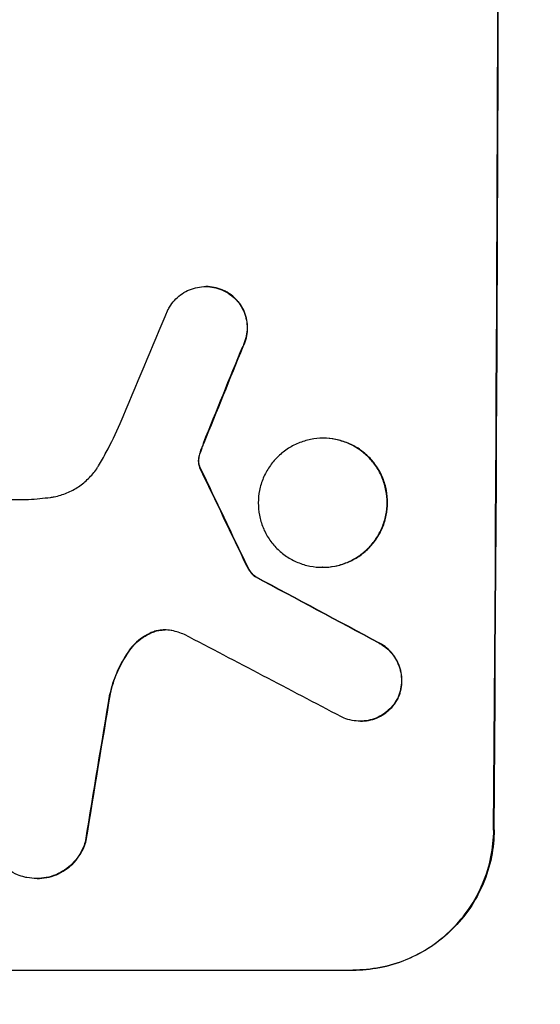
# Model space of a CAD drawing. Units: millimetres. Extents: x -5403 to 5403, y -5155 to 5157.
# Drawn here: x -3777 to -3721, y 1361 to 1466 of the extents above; entities that cross this region are included whole.
import ezdxf

# ---------------------------------------------------------------- set-up
doc = ezdxf.new("R2010")
doc.units = ezdxf.units.MM
doc.header["$LTSCALE"] = 20
doc.linetypes.add('HIDDEN', pattern=[9.525, 6.35, -3.175])
doc.layers.add('2D', color=230, linetype='Continuous')
doc.layers.add('AS-Free_Space_Hatch', color=31, linetype='HIDDEN')

msp = doc.modelspace()

# ---------------------------------------------------------------- hatches: boundary and pattern name
at = {"layer": 'AS-Free_Space_Hatch'}
h = msp.add_hatch(dxfattribs=at)
h.set_pattern_fill('ANSI31', color=256, scale=100)
edge = h.paths.add_edge_path()
edge.add_line((-1795.6, 2528.86), (-3902.61, 2528.86))
edge.add_arc((-3902.61, 1528.86), 1000, 90, 180)
edge.add_arc((-3902.61, 1528.86), 1000, 180, 270)
edge.add_line((-3902.61, 528.86), (-1795.6, 528.86))
edge.add_arc((-1795.6, 1528.86), 1000, 270, 360)
edge.add_arc((-1795.6, 1528.86), 1000, 0, 90)
edge = h.paths.add_edge_path()
edge.add_line((2720.37, -695.3), (2720.37, 1155.72))
edge.add_arc((1720.37, 1155.72), 1000, 0, 90)
edge.add_arc((1720.37, 1155.72), 1000, 90, 180)
edge.add_line((720.37, 1155.72), (720.37, -695.3))
edge.add_arc((1720.37, -695.3), 1000, 180, 270)
edge.add_arc((1720.37, -695.3), 1000, 270, 360)
edge = h.paths.add_edge_path()
edge.add_line((-1948.94, -4151.45), (-224.19, -3479.51))
edge.add_arc((-587.2, -2547.72), 1000, 291.28536, 381.28536)
edge.add_arc((-587.2, -2547.72), 1000, 21.28536, 111.28536)
edge.add_line((-950.22, -1615.94), (-2674.97, -2287.88))
edge.add_arc((-2311.96, -3219.67), 1000, 111.28536, 201.28536)
edge.add_arc((-2311.96, -3219.67), 1000, 201.28536, 291.28536)

# ---------------------------------------------------------------- linework, layer by layer
at = {"layer": '2D'}
for p, q in [((-3757.22, 1437.41), (-3757.27, 1437.41)), ((-3744.65, 1421.17), (-3744.7, 1421.17)), ((-3798.81, 1414.62), (-3776.24, 1414.62)), ((-3744.73, 1407.35), (-3744.78, 1407.35)), ((-3751.9, 1406.32), (-3751.95, 1406.32)), ((-3740.68, 1390.87), (-3740.74, 1390.87)), ((-3775.33, 1374.02), (-3775.39, 1374.02)), ((-3816.41, 1364.22), (-3741.52, 1364.22)), ((-3741.46, 1364.22), (-3741.52, 1364.22))]:
    msp.add_line(p, q, dxfattribs=at)
for centre, major_axis, ratio, start_param, end_param in [((-3783.41, 1528.87), (0, 1099), 0.052336, 4.575789, 4.848989), ((-3783.41, 1528.87), (0, -1100), 0.052336, 1.434322, 1.707271), ((-3779.33, 1528.87), (-459.48, -1097.81), 0.04455, 1.492641, 1.503831), ((-3771.32, 1528.87), (-441.07, -1097.82), 0.045077, 1.490192, 1.499655), ((-3771.32, 1528.87), (-441.47, -1098.82), 0.045077, 1.490283, 1.499736), ((-3868.73, 1528.87), (532.5, -1097.77), 0.042385, 1.439373, 1.449073), ((-3868.73, 1528.87), (532.99, -1098.77), 0.042385, 1.439474, 1.449165), ((-4038.72, 1528.87), (2058.44, -1097.74), 0.011594, 1.430708, 1.437213), ((-4038.72, 1528.87), (2060.31, -1098.74), 0.011594, 1.430816, 1.437315), ((-4063.06, 1528.87), (2102.91, -1097.75), 0.011213, 1.423734, 1.431815), ((-3803.2, 1528.87), (-174.13, -1097.96), 0.051055, 1.441154, 1.455571), ((-3803.2, 1528.87), (-174.29, -1098.96), 0.051055, 1.44128, 1.455684)]:
    msp.add_ellipse(centre, major_axis=major_axis, ratio=ratio, start_param=start_param, end_param=end_param, dxfattribs=at)
for points, knots in [([(-3761.27, 1434.99), (-3761.2, 1435.14), (-3761.11, 1435.28), (-3760.85, 1435.66), (-3760.66, 1435.89), (-3760.26, 1436.29), (-3760.03, 1436.48), (-3759.54, 1436.81), (-3759.28, 1436.95), (-3758.72, 1437.18), (-3758.43, 1437.27), (-3757.85, 1437.38), (-3757.56, 1437.41), (-3757.27, 1437.41), (-3756.99, 1437.41), (-3756.7, 1437.38), (-3756.12, 1437.27), (-3755.83, 1437.18), (-3755.45, 1437.02), (-3755.35, 1436.98), (-3755.25, 1436.93)], [-4.722654, -4.722654, -4.722654, -4.722654, -4.247569, -4.247569, -3.39656, -3.39656, -2.54742, -2.54742, -1.69828, -1.69828, -0.84914, -0.84914, 0, 0, 0, 0.848327, 0.848327, 1.696655, 1.696655, 2.012349, 2.012349, 2.012349, 2.012349]), ([(-3755.2, 1436.93), (-3755.3, 1436.98), (-3755.4, 1437.02), (-3755.78, 1437.18), (-3756.07, 1437.27), (-3756.65, 1437.38), (-3756.94, 1437.41), (-3757.22, 1437.41)], [-2.012466, -2.012466, -2.012466, -2.012466, -1.698278, -1.698278, -0.849139, -0.849139, 0, 0, 0, 0]), ([(-3755.25, 1436.93), (-3755.09, 1436.84), (-3754.93, 1436.75), (-3754.54, 1436.49), (-3754.32, 1436.3), (-3753.93, 1435.91), (-3753.74, 1435.69), (-3753.42, 1435.2), (-3753.28, 1434.94), (-3753.06, 1434.39), (-3752.97, 1434.11), (-3752.86, 1433.54), (-3752.84, 1433.25), (-3752.84, 1432.69), (-3752.87, 1432.41), (-3752.98, 1431.83), (-3753.07, 1431.55), (-3753.22, 1431.19), (-3753.26, 1431.09), (-3753.31, 1431)], [1.977804, 1.977804, 1.977804, 1.977804, 2.501294, 2.501294, 3.335059, 3.335059, 4.172254, 4.172254, 5.00945, 5.00945, 5.846645, 5.846645, 6.683841, 6.683841, 7.521267, 7.521267, 8.358694, 8.358694, 8.641542, 8.641542, 8.641542, 8.641542]), ([(-3753.26, 1431), (-3753.21, 1431.09), (-3753.17, 1431.19), (-3753.02, 1431.55), (-3752.93, 1431.84), (-3752.81, 1432.41), (-3752.79, 1432.69), (-3752.78, 1433.25), (-3752.81, 1433.54), (-3752.92, 1434.11), (-3753, 1434.39), (-3753.23, 1434.94), (-3753.36, 1435.2), (-3753.69, 1435.68), (-3753.87, 1435.91), (-3754.26, 1436.3), (-3754.48, 1436.48), (-3754.87, 1436.75), (-3755.03, 1436.84), (-3755.2, 1436.93)], [18.095922, 18.095922, 18.095922, 18.095922, 18.380393, 18.380393, 19.216938, 19.216938, 20.053484, 20.053484, 20.889877, 20.889877, 21.72627, 21.72627, 22.562662, 22.562662, 23.399055, 23.399055, 24.233617, 24.233617, 24.759384, 24.759384, 24.759384, 24.759384]), ([(-3768.75, 1418.22), (-3768.47, 1418.7), (-3768.19, 1419.18), (-3767.38, 1420.67), (-3766.89, 1421.7), (-3766.44, 1422.75)], [140.151651, 140.151651, 140.151651, 140.151651, 141.733596, 141.733596, 144.964198, 144.964198, 144.964198, 144.964198]), ([(-3757.81, 1419.71), (-3757.76, 1419.86), (-3757.71, 1420), (-3757.59, 1420.32), (-3757.52, 1420.49), (-3757.45, 1420.66)], [18.3714726, 18.3714726, 18.3714726, 18.3714726, 18.8001206, 18.8001206, 19.3312164, 19.3312164, 19.3312164, 19.3312164]), ([(-3744.7, 1421.17), (-3744.27, 1421.17), (-3743.82, 1421.12), (-3742.93, 1420.95), (-3742.49, 1420.82), (-3741.64, 1420.46), (-3741.24, 1420.24), (-3740.48, 1419.74), (-3740.14, 1419.45), (-3739.53, 1418.83), (-3739.25, 1418.49), (-3738.74, 1417.73), (-3738.53, 1417.32), (-3738.18, 1416.47), (-3738.05, 1416.03), (-3737.88, 1415.14), (-3737.84, 1414.69), (-3737.84, 1413.82), (-3737.89, 1413.37), (-3738.07, 1412.48), (-3738.2, 1412.04), (-3738.56, 1411.19), (-3738.78, 1410.78), (-3739.29, 1410.02), (-3739.58, 1409.68), (-3740.2, 1409.06), (-3740.54, 1408.78), (-3741.3, 1408.27), (-3741.71, 1408.05), (-3742.56, 1407.7), (-3743.01, 1407.56), (-3743.9, 1407.39), (-3744.35, 1407.35), (-3745.21, 1407.35), (-3745.66, 1407.39), (-3746.55, 1407.56), (-3746.99, 1407.7), (-3747.84, 1408.05), (-3748.25, 1408.27), (-3749, 1408.77), (-3749.34, 1409.06), (-3749.95, 1409.67), (-3750.24, 1410.02), (-3750.74, 1410.77), (-3750.96, 1411.18), (-3751.3, 1412.04), (-3751.44, 1412.48), (-3751.61, 1413.37), (-3751.64, 1413.82), (-3751.64, 1414.69), (-3751.6, 1415.14), (-3751.42, 1416.03), (-3751.28, 1416.48), (-3750.92, 1417.33), (-3750.7, 1417.74), (-3750.19, 1418.49), (-3749.9, 1418.84), (-3749.28, 1419.45), (-3748.94, 1419.74), (-3748.18, 1420.25), (-3747.77, 1420.46), (-3746.92, 1420.82), (-3746.48, 1420.95), (-3745.59, 1421.12), (-3745.14, 1421.17), (-3744.7, 1421.17)], [0, 0, 0, 0, 1.302767, 1.302767, 2.605533, 2.605533, 3.9083, 3.9083, 5.211067, 5.211067, 6.517915, 6.517915, 7.824763, 7.824763, 9.131611, 9.131611, 10.438459, 10.438459, 11.745754, 11.745754, 13.05305, 13.05305, 14.360346, 14.360346, 15.667642, 15.667642, 16.970704, 16.970704, 18.273767, 18.273767, 19.576829, 19.576829, 20.879892, 20.879892, 22.180969, 22.180969, 23.482047, 23.482047, 24.783125, 24.783125, 26.084202, 26.084202, 27.393482, 27.393482, 28.702762, 28.702762, 30.012043, 30.012043, 31.321323, 31.321323, 32.629927, 32.629927, 33.938532, 33.938532, 35.247137, 35.247137, 36.555741, 36.555741, 37.856751, 37.856751, 39.157761, 39.157761, 40.45877, 40.45877, 41.75978, 41.75978, 41.75978, 41.75978]), ([(-3744.73, 1407.35), (-3744.3, 1407.35), (-3743.85, 1407.39), (-3742.96, 1407.56), (-3742.51, 1407.7), (-3741.66, 1408.05), (-3741.25, 1408.27), (-3740.5, 1408.77), (-3740.15, 1409.06), (-3739.53, 1409.67), (-3739.24, 1410.02), (-3738.73, 1410.77), (-3738.51, 1411.18), (-3738.15, 1412.04), (-3738.02, 1412.48), (-3737.84, 1413.37), (-3737.79, 1413.82), (-3737.79, 1414.69), (-3737.83, 1415.14), (-3738, 1416.03), (-3738.13, 1416.48), (-3738.47, 1417.33), (-3738.69, 1417.74), (-3739.2, 1418.49), (-3739.48, 1418.84), (-3740.09, 1419.45), (-3740.44, 1419.74), (-3741.19, 1420.25), (-3741.59, 1420.46), (-3742.44, 1420.82), (-3742.88, 1420.95), (-3743.77, 1421.12), (-3744.22, 1421.17), (-3744.65, 1421.17)], [20.879786, 20.879786, 20.879786, 20.879786, 22.180865, 22.180865, 23.481943, 23.481943, 24.783021, 24.783021, 26.084099, 26.084099, 27.393365, 27.393365, 28.702631, 28.702631, 30.011897, 30.011897, 31.321162, 31.321162, 32.629754, 32.629754, 33.938345, 33.938345, 35.246937, 35.246937, 36.555528, 36.555528, 37.856538, 37.856538, 39.157549, 39.157549, 40.458559, 40.458559, 41.75957, 41.75957, 41.75957, 41.75957]), ([(-3757.87, 1419.71), (-3757.93, 1419.55), (-3757.98, 1419.38), (-3758.03, 1419.12), (-3758.04, 1419.04), (-3758.05, 1418.95)], [3.8024315, 3.8024315, 3.8024315, 3.8024315, 4.300607, 4.300607, 4.5530548, 4.5530548, 4.5530548, 4.5530548]), ([(-3758, 1418.95), (-3757.99, 1419.04), (-3757.98, 1419.12), (-3757.92, 1419.38), (-3757.88, 1419.55), (-3757.81, 1419.71)], [15.1157822, 15.1157822, 15.1157822, 15.1157822, 15.3682275, 15.3682275, 15.8663992, 15.8663992, 15.8663992, 15.8663992]), ([(-3773.89, 1414.84), (-3773.75, 1414.86), (-3773.62, 1414.88), (-3773.03, 1415), (-3772.57, 1415.13), (-3771.7, 1415.5), (-3771.28, 1415.72), (-3770.5, 1416.24), (-3770.15, 1416.54), (-3769.51, 1417.17), (-3769.21, 1417.52), (-3768.88, 1418.01), (-3768.82, 1418.12), (-3768.75, 1418.22)], [22.403188, 22.403188, 22.403188, 22.403188, 22.791062, 22.791062, 24.128418, 24.128418, 25.465774, 25.465774, 26.80313, 26.80313, 28.147853, 28.147853, 28.497923, 28.497923, 28.497923, 28.497923]), ([(-3758.05, 1418.95), (-3758.06, 1418.88), (-3758.06, 1418.81), (-3758.07, 1418.64), (-3758.06, 1418.52), (-3758.02, 1418.34), (-3758.01, 1418.28), (-3757.99, 1418.22)], [2.4950685, 2.4950685, 2.4950685, 2.4950685, 2.6944548, 2.6944548, 3.0322357, 3.0322357, 3.2177581, 3.2177581, 3.2177581, 3.2177581]), ([(-3757.93, 1418.22), (-3757.95, 1418.28), (-3757.97, 1418.34), (-3758, 1418.52), (-3758.01, 1418.64), (-3758.01, 1418.81), (-3758.01, 1418.88), (-3758, 1418.95)], [7.560409, 7.560409, 7.560409, 7.560409, 7.7459301, 7.7459301, 8.0837077, 8.0837077, 8.2830923, 8.2830923, 8.2830923, 8.2830923]), ([(-3757.99, 1418.22), (-3757.98, 1418.18), (-3757.97, 1418.15), (-3757.93, 1418.07), (-3757.91, 1418.02), (-3757.88, 1417.98)], [2.0926557, 2.0926557, 2.0926557, 2.0926557, 2.1911242, 2.1911242, 2.33758, 2.33758, 2.33758, 2.33758]), ([(-3757.83, 1417.98), (-3757.86, 1418.02), (-3757.88, 1418.07), (-3757.91, 1418.15), (-3757.92, 1418.18), (-3757.93, 1418.22)], [4.6719747, 4.6719747, 4.6719747, 4.6719747, 4.8178878, 4.8178878, 4.916916, 4.916916, 4.916916, 4.916916]), ([(-3776.24, 1414.62), (-3775.84, 1414.64), (-3775.43, 1414.67), (-3774.65, 1414.75), (-3774.27, 1414.79), (-3773.89, 1414.84)], [86.458175, 86.458175, 86.458175, 86.458175, 87.649926, 87.649926, 88.762888, 88.762888, 88.762888, 88.762888]), ([(-3752.82, 1407.39), (-3752.76, 1407.26), (-3752.69, 1407.13), (-3752.5, 1406.86), (-3752.39, 1406.72), (-3752.17, 1406.5), (-3752.06, 1406.4), (-3751.95, 1406.32)], [5.402185, 5.402185, 5.402185, 5.402185, 5.816716, 5.816716, 6.346855, 6.346855, 6.757623, 6.757623, 6.757623, 6.757623]), ([(-3751.9, 1406.32), (-3752.01, 1406.4), (-3752.12, 1406.5), (-3752.33, 1406.72), (-3752.45, 1406.86), (-3752.63, 1407.13), (-3752.7, 1407.26), (-3752.76, 1407.39)], [10.148539, 10.148539, 10.148539, 10.148539, 10.559312, 10.559312, 11.089445, 11.089445, 11.503969, 11.503969, 11.503969, 11.503969]), ([(-3762.83, 1400.45), (-3762.92, 1400.42), (-3763.01, 1400.39), (-3763.43, 1400.21), (-3763.75, 1400.04), (-3764.35, 1399.64), (-3764.62, 1399.41), (-3765.08, 1398.96), (-3765.28, 1398.72), (-3765.47, 1398.46)], [1.786811, 1.786811, 1.786811, 1.786811, 2.053494, 2.053494, 3.080241, 3.080241, 4.106987, 4.106987, 5.019799, 5.019799, 5.019799, 5.019799]), ([(-3765.41, 1398.46), (-3765.23, 1398.72), (-3765.02, 1398.96), (-3764.56, 1399.42), (-3764.29, 1399.64), (-3763.69, 1400.04), (-3763.37, 1400.21), (-3762.95, 1400.39), (-3762.86, 1400.42), (-3762.78, 1400.45)], [27.910973, 27.910973, 27.910973, 27.910973, 28.831176, 28.831176, 29.856, 29.856, 30.880823, 30.880823, 31.143865, 31.143865, 31.143865, 31.143865]), ([(-3760.89, 1400.57), (-3760.92, 1400.58), (-3760.95, 1400.58), (-3761.21, 1400.63), (-3761.44, 1400.65), (-3761.66, 1400.65), (-3761.88, 1400.65), (-3762.1, 1400.63), (-3762.5, 1400.56), (-3762.67, 1400.51), (-3762.83, 1400.45)], [-0.752218, -0.752218, -0.752218, -0.752218, -0.6616, -0.6616, 0, 0, 0, 0.660376, 0.660376, 1.151235, 1.151235, 1.151235, 1.151235]), ([(-3762.78, 1400.45), (-3762.61, 1400.51), (-3762.45, 1400.56), (-3762.06, 1400.63), (-3761.84, 1400.65), (-3761.63, 1400.65)], [-1.151234, -1.151234, -1.151234, -1.151234, -0.660377, -0.660377, -0.026349, -0.026349, -0.026349, -0.026349]), ([(-3738.69, 1399.22), (-3738.56, 1399.15), (-3738.43, 1399.07), (-3738.05, 1398.82), (-3737.83, 1398.63), (-3737.42, 1398.23), (-3737.23, 1398), (-3736.9, 1397.5), (-3736.76, 1397.23), (-3736.53, 1396.66), (-3736.44, 1396.37), (-3736.33, 1395.78), (-3736.3, 1395.48), (-3736.31, 1394.91), (-3736.34, 1394.61), (-3736.46, 1394.02), (-3736.55, 1393.73), (-3736.68, 1393.4), (-3736.7, 1393.36), (-3736.72, 1393.31)], [2.13734, 2.13734, 2.13734, 2.13734, 2.577555, 2.577555, 3.43674, 3.43674, 4.302886, 4.302886, 5.169033, 5.169033, 6.035179, 6.035179, 6.901326, 6.901326, 7.767818, 7.767818, 8.634311, 8.634311, 8.774326, 8.774326, 8.774326, 8.774326]), ([(-3736.67, 1393.31), (-3736.65, 1393.36), (-3736.63, 1393.41), (-3736.49, 1393.73), (-3736.4, 1394.03), (-3736.28, 1394.62), (-3736.26, 1394.91), (-3736.25, 1395.48), (-3736.28, 1395.78), (-3736.39, 1396.37), (-3736.47, 1396.66), (-3736.7, 1397.22), (-3736.85, 1397.49), (-3737.18, 1397.99), (-3737.37, 1398.22), (-3737.77, 1398.63), (-3738, 1398.82), (-3738.37, 1399.07), (-3738.5, 1399.15), (-3738.64, 1399.22)], [18.83414, 18.83414, 18.83414, 18.83414, 18.977404, 18.977404, 19.842143, 19.842143, 20.706883, 20.706883, 21.571393, 21.571393, 22.435903, 22.435903, 23.300414, 23.300414, 24.164924, 24.164924, 25.025734, 25.025734, 25.470581, 25.470581, 25.470581, 25.470581]), ([(-3765.47, 1398.46), (-3765.52, 1398.38), (-3765.57, 1398.31), (-3766.1, 1397.53), (-3766.51, 1396.78), (-3767.14, 1395.28), (-3767.37, 1394.55), (-3767.54, 1393.81)], [11.780497, 11.780497, 11.780497, 11.780497, 12.04571, 12.04571, 14.470791, 14.470791, 16.647521, 16.647521, 16.647521, 16.647521]), ([(-3767.48, 1393.81), (-3767.44, 1394.01), (-3767.39, 1394.21), (-3767.12, 1395.18), (-3766.83, 1395.94), (-3766.17, 1397.3), (-3765.81, 1397.9), (-3765.41, 1398.46)], [20.04085, 20.04085, 20.04085, 20.04085, 20.634888, 20.634888, 22.93288, 22.93288, 24.89749, 24.89749, 24.89749, 24.89749]), ([(-3736.72, 1393.31), (-3736.81, 1393.15), (-3736.9, 1393), (-3737.17, 1392.61), (-3737.36, 1392.38), (-3737.76, 1391.98), (-3737.98, 1391.8), (-3738.47, 1391.47), (-3738.74, 1391.32), (-3739.29, 1391.1), (-3739.58, 1391.01), (-3740.16, 1390.9), (-3740.45, 1390.87), (-3741.02, 1390.87), (-3741.31, 1390.9), (-3741.89, 1391.01), (-3742.18, 1391.1), (-3742.55, 1391.25), (-3742.64, 1391.29), (-3742.73, 1391.34)], [8.850734, 8.850734, 8.850734, 8.850734, 9.360564, 9.360564, 10.214257, 10.214257, 11.060805, 11.060805, 11.907353, 11.907353, 12.753901, 12.753901, 13.600448, 13.600448, 14.44871, 14.44871, 15.296971, 15.296971, 15.589388, 15.589388, 15.589388, 15.589388]), ([(-3740.68, 1390.87), (-3740.4, 1390.87), (-3740.11, 1390.9), (-3739.53, 1391.01), (-3739.24, 1391.1), (-3738.69, 1391.32), (-3738.42, 1391.47), (-3737.93, 1391.8), (-3737.7, 1391.98), (-3737.3, 1392.38), (-3737.11, 1392.61), (-3736.85, 1393), (-3736.75, 1393.15), (-3736.67, 1393.31)], [13.600359, 13.600359, 13.600359, 13.600359, 14.446907, 14.446907, 15.293456, 15.293456, 16.140004, 16.140004, 16.986552, 16.986552, 17.840233, 17.840233, 18.350051, 18.350051, 18.350051, 18.350051]), ([(-3776.65, 1374.18), (-3776.92, 1374.24), (-3777.19, 1374.33), (-3777.78, 1374.57), (-3778.09, 1374.74), (-3778.68, 1375.14), (-3778.94, 1375.36), (-3779.42, 1375.84), (-3779.64, 1376.11), (-3780.03, 1376.7), (-3780.2, 1377.02), (-3780.47, 1377.68), (-3780.57, 1378.03), (-3780.7, 1378.72), (-3780.73, 1379.07), (-3780.72, 1379.75), (-3780.69, 1380.1), (-3780.61, 1380.48), (-3780.6, 1380.53), (-3780.59, 1380.57)], [17.536676, 17.536676, 17.536676, 17.536676, 18.331905, 18.331905, 19.347988, 19.347988, 20.36407, 20.36407, 21.385754, 21.385754, 22.407438, 22.407438, 23.429122, 23.429122, 24.450805, 24.450805, 25.47213, 25.47213, 25.595535, 25.595535, 25.595535, 25.595535]), ([(-3741.52, 1364.22), (-3740.58, 1364.22), (-3739.6, 1364.31), (-3737.67, 1364.68), (-3736.71, 1364.97), (-3734.86, 1365.74), (-3733.97, 1366.21), (-3732.33, 1367.31), (-3731.58, 1367.93), (-3730.24, 1369.26), (-3729.6, 1370.01), (-3728.49, 1371.65), (-3728, 1372.54), (-3727.22, 1374.39), (-3726.92, 1375.36), (-3726.53, 1377.3), (-3726.43, 1378.27), (-3726.42, 1379.22)], [0, 0, 0, 0, 2.824027, 2.824027, 5.648054, 5.648054, 8.472082, 8.472082, 11.296109, 11.296109, 14.151375, 14.151375, 17.006642, 17.006642, 19.861909, 19.861909, 22.717175, 22.717175, 22.717175, 22.717175]), ([(-3726.37, 1379.22), (-3726.38, 1378.27), (-3726.47, 1377.3), (-3726.87, 1375.36), (-3727.17, 1374.39), (-3727.95, 1372.54), (-3728.43, 1371.65), (-3729.55, 1370.01), (-3730.18, 1369.26), (-3731.53, 1367.93), (-3732.28, 1367.31), (-3733.92, 1366.21), (-3734.81, 1365.74), (-3736.65, 1364.97), (-3737.62, 1364.68), (-3739.55, 1364.31), (-3740.52, 1364.22), (-3741.46, 1364.22)], [-22.716961, -22.716961, -22.716961, -22.716961, -19.86175, -19.86175, -17.006539, -17.006539, -14.151328, -14.151328, -11.296117, -11.296117, -8.472088, -8.472088, -5.648058, -5.648058, -2.824029, -2.824029, 0, 0, 0, 0]), ([(-3770.13, 1378.11), (-3770.19, 1377.86), (-3770.28, 1377.6), (-3770.52, 1377.03), (-3770.69, 1376.71), (-3771.09, 1376.12), (-3771.32, 1375.85), (-3771.8, 1375.37), (-3772.07, 1375.14), (-3772.67, 1374.75), (-3772.99, 1374.57), (-3773.65, 1374.3), (-3774, 1374.19), (-3774.7, 1374.06), (-3775.05, 1374.02), (-3775.72, 1374.02), (-3776.07, 1374.06), (-3776.5, 1374.14), (-3776.57, 1374.16), (-3776.65, 1374.18)], [9.465229, 9.465229, 9.465229, 9.465229, 10.219432, 10.219432, 11.243862, 11.243862, 12.268291, 12.268291, 13.287105, 13.287105, 14.305919, 14.305919, 15.324733, 15.324733, 16.343547, 16.343547, 17.35977, 17.35977, 17.583641, 17.583641, 17.583641, 17.583641]), ([(-3775.33, 1374.02), (-3775, 1374.02), (-3774.65, 1374.06), (-3773.95, 1374.19), (-3773.6, 1374.3), (-3772.94, 1374.57), (-3772.62, 1374.74), (-3772.03, 1375.14), (-3771.76, 1375.36), (-3771.27, 1375.84), (-3771.05, 1376.11), (-3770.64, 1376.7), (-3770.47, 1377.02), (-3770.23, 1377.6), (-3770.14, 1377.85), (-3770.07, 1378.11)], [16.343406, 16.343406, 16.343406, 16.343406, 17.359629, 17.359629, 18.375853, 18.375853, 19.392077, 19.392077, 20.4083, 20.4083, 21.4353, 21.4353, 22.462301, 22.462301, 23.221494, 23.221494, 23.221494, 23.221494])]:
    msp.add_open_spline(points, degree=3, knots=knots, dxfattribs=at)
for points in [[(-3757.5, 1420.66), (-3757.63, 1420.35), (-3757.75, 1420.03), (-3757.87, 1419.71)], [(-3759.54, 1400.15), (-3759.98, 1400.32), (-3760.43, 1400.47), (-3760.89, 1400.57)]]:
    msp.add_open_spline(points, degree=3, dxfattribs=at)

doc.saveas('drawing.dxf')
